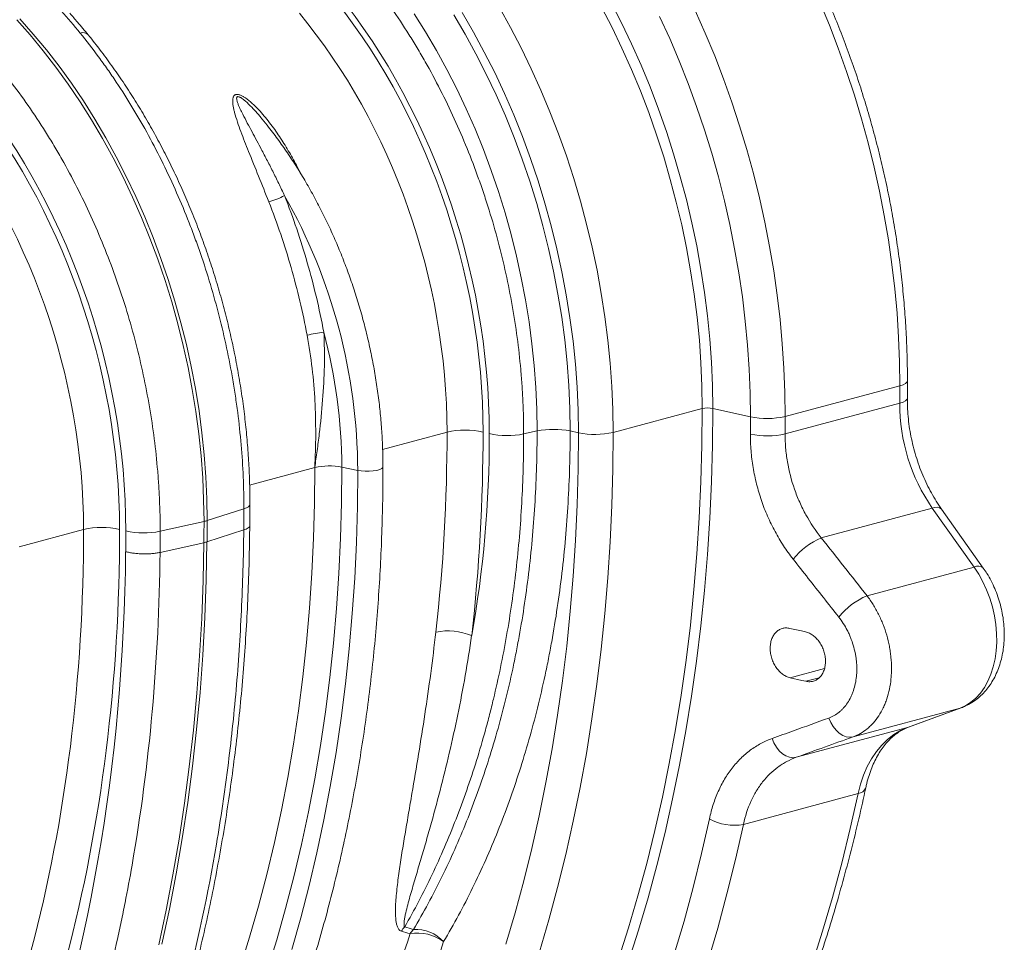
# Model space of a CAD drawing. Units: millimetres. Extents: x 0 to 8400, y 0 to 5940.
# Drawn here: x 3086 to 3470, y 1154 to 1513 of the extents above; entities that cross this region are included whole.
import ezdxf

# ---------------------------------------------------------------- set-up
doc = ezdxf.new("R2010")
doc.units = ezdxf.units.MM
doc.layers.add('ACO_DRAINAGE', color=7, linetype='Continuous')

# ---------------------------------------------------------------- blocks, each defined once
blk = doc.blocks.new('ACO-32824-ISO')
at = {"layer": 'ACO_DRAINAGE', "linetype": 'Continuous', "lineweight": 0}
for p, q in [((99.61, -34.267), (99.393, -33.877)), ((101.382, -33.871), (101.585, -34.267)), ((101.767, -34.178), (101.561, -33.778)), ((105.814, -34.22), (105.631, -33.778)), ((97.734, -34.003), (97.955, -34.354)), ((98.726, -34.396), (98.505, -34.02)), ((98.667, -33.975), (98.889, -34.356)), ((102.707, -34.479), (102.512, -34.051)), ((103.205, -33.94), (103.399, -34.376)), ((90.003, -34.116), (90.265, -34.411)), ((90.326, -34.395), (90.064, -34.099)), ((99.817, -34.665), (99.61, -34.267)), ((101.585, -34.267), (101.779, -34.671)), ((101.964, -34.587), (101.767, -34.178)), ((105.987, -34.669), (105.814, -34.22)), ((90.265, -34.411), (90.52, -34.719)), ((90.581, -34.703), (90.326, -34.395)), ((97.955, -34.354), (98.167, -34.714)), ((98.938, -34.782), (98.726, -34.396)), ((98.889, -34.356), (99.1, -34.747)), ((102.893, -34.915), (102.707, -34.479)), ((103.399, -34.376), (103.583, -34.818)), ((100.015, -35.072), (99.817, -34.665)), ((101.779, -34.671), (101.963, -35.082)), ((102.149, -35.003), (101.964, -34.587)), ((106.149, -35.123), (105.987, -34.669)), ((90.52, -34.719), (90.767, -35.039)), ((90.829, -35.023), (90.581, -34.703)), ((98.167, -34.714), (98.37, -35.084)), ((99.139, -35.176), (98.938, -34.782)), ((99.1, -34.747), (99.302, -35.146)), ((103.583, -34.818), (103.756, -35.267)), ((90.767, -35.039), (91.007, -35.371)), ((91.068, -35.354), (90.829, -35.023)), ((102.325, -35.425), (102.149, -35.003)), ((103.067, -35.356), (102.893, -34.915)), ((98.37, -35.084), (98.564, -35.462)), ((99.33, -35.579), (99.139, -35.176)), ((99.302, -35.146), (99.493, -35.553)), ((100.202, -35.486), (100.015, -35.072)), ((101.963, -35.082), (102.136, -35.5)), ((106.3, -35.582), (106.149, -35.123)), ((91.007, -35.371), (91.238, -35.713)), ((91.3, -35.697), (91.068, -35.354)), ((102.489, -35.854), (102.325, -35.425)), ((103.231, -35.804), (103.067, -35.356)), ((103.756, -35.267), (103.918, -35.721)), ((98.564, -35.462), (98.747, -35.848)), ((99.511, -35.989), (99.33, -35.579)), ((99.493, -35.553), (99.673, -35.968)), ((100.378, -35.907), (100.202, -35.486)), ((102.136, -35.5), (102.299, -35.924)), ((106.44, -36.045), (106.3, -35.582)), ((91.238, -35.713), (91.461, -36.066)), ((91.522, -36.05), (91.3, -35.697)), ((103.383, -36.256), (103.231, -35.804)), ((103.918, -35.721), (104.068, -36.18)), ((98.747, -35.848), (98.92, -36.242)), ((99.68, -36.406), (99.511, -35.989)), ((99.673, -35.968), (99.843, -36.39)), ((100.544, -36.334), (100.378, -35.907)), ((102.299, -35.924), (102.45, -36.353)), ((102.642, -36.288), (102.489, -35.854)), ((91.461, -36.066), (91.675, -36.429)), ((91.736, -36.413), (91.522, -36.05)), ((104.068, -36.18), (104.208, -36.643)), ((106.568, -36.512), (106.44, -36.045)), ((98.92, -36.242), (99.082, -36.641)), ((99.843, -36.39), (100.001, -36.817)), ((100.698, -36.767), (100.544, -36.334)), ((102.45, -36.353), (102.59, -36.787)), ((102.784, -36.727), (102.642, -36.288)), ((103.525, -36.713), (103.383, -36.256)), ((91.675, -36.429), (91.879, -36.801)), ((91.94, -36.785), (91.736, -36.413)), ((99.838, -36.829), (99.68, -36.406)), ((106.684, -36.982), (106.568, -36.512)), ((99.082, -36.641), (99.234, -37.047)), ((100.841, -37.205), (100.698, -36.767)), ((102.914, -37.17), (102.784, -36.727)), ((103.654, -37.173), (103.525, -36.713)), ((104.208, -36.643), (104.336, -37.11)), ((91.879, -36.801), (92.073, -37.182)), ((92.135, -37.165), (91.94, -36.785)), ((99.984, -37.258), (99.838, -36.829)), ((100.001, -36.817), (100.147, -37.25)), ((102.59, -36.787), (102.719, -37.225)), ((99.234, -37.047), (99.374, -37.458)), ((104.336, -37.11), (104.452, -37.58)), ((106.789, -37.454), (106.684, -36.982)), ((92.073, -37.182), (92.258, -37.57)), ((92.319, -37.554), (92.135, -37.165)), ((100.119, -37.691), (99.984, -37.258)), ((100.147, -37.25), (100.281, -37.688)), ((100.972, -37.646), (100.841, -37.205)), ((102.719, -37.225), (102.836, -37.666)), ((103.032, -37.617), (102.914, -37.17)), ((103.772, -37.637), (103.654, -37.173)), ((99.374, -37.458), (99.503, -37.873)), ((106.881, -37.928), (106.789, -37.454)), ((92.258, -37.57), (92.432, -37.966)), ((92.493, -37.949), (92.319, -37.554)), ((100.241, -38.128), (100.119, -37.691)), ((100.281, -37.688), (100.403, -38.129)), ((101.091, -38.092), (100.972, -37.646)), ((102.836, -37.666), (102.941, -38.11)), ((103.139, -38.066), (103.032, -37.617)), ((103.877, -38.103), (103.772, -37.637)), ((104.452, -37.58), (104.557, -38.052)), ((99.503, -37.873), (99.62, -38.292)), ((106.962, -38.402), (106.881, -37.928)), ((92.432, -37.966), (92.595, -38.368)), ((92.657, -38.352), (92.493, -37.949)), ((101.199, -38.54), (101.091, -38.092)), ((102.941, -38.11), (103.034, -38.557)), ((103.233, -38.518), (103.139, -38.066)), ((103.971, -38.571), (103.877, -38.103)), ((104.557, -38.052), (104.65, -38.526)), ((99.62, -38.292), (99.726, -38.715)), ((100.351, -38.568), (100.241, -38.128)), ((100.403, -38.129), (100.513, -38.573)), ((92.595, -38.368), (92.748, -38.776)), ((92.809, -38.76), (92.657, -38.352)), ((107.03, -38.878), (106.962, -38.402)), ((100.449, -39.011), (100.351, -38.568)), ((100.513, -38.573), (100.611, -39.02)), ((101.294, -38.991), (101.199, -38.54)), ((103.034, -38.557), (103.115, -39.004)), ((103.315, -38.971), (103.233, -38.518)), ((104.053, -39.04), (103.971, -38.571)), ((104.65, -38.526), (104.73, -39)), ((92.748, -38.776), (92.889, -39.19)), ((92.95, -39.173), (92.809, -38.76)), ((99.726, -38.715), (99.819, -39.139)), ((107.086, -39.353), (107.03, -38.878)), ((100.534, -39.456), (100.449, -39.011)), ((100.611, -39.02), (100.695, -39.469)), ((101.376, -39.443), (101.294, -38.991)), ((103.115, -39.004), (103.184, -39.453)), ((103.385, -39.424), (103.315, -38.971)), ((104.122, -39.51), (104.053, -39.04)), ((104.73, -39), (104.798, -39.476)), ((92.889, -39.19), (93.018, -39.608)), ((93.08, -39.591), (92.95, -39.173)), ((99.819, -39.139), (99.9, -39.566)), ((100.606, -39.901), (100.534, -39.456)), ((101.446, -39.895), (101.376, -39.443)), ((103.184, -39.453), (103.241, -39.901)), ((103.442, -39.878), (103.385, -39.424)), ((107.13, -39.827), (107.086, -39.353)), ((93.018, -39.608), (93.136, -40.03)), ((93.198, -40.013), (93.08, -39.591)), ((99.9, -39.566), (99.97, -39.993)), ((100.695, -39.469), (100.767, -39.918)), ((104.178, -39.98), (104.122, -39.51)), ((104.798, -39.476), (104.854, -39.951)), ((107.161, -40.3), (107.13, -39.827)), ((93.136, -40.03), (93.243, -40.455)), ((93.304, -40.438), (93.198, -40.013)), ((99.97, -39.993), (100.026, -40.42)), ((100.665, -40.347), (100.606, -39.901)), ((100.767, -39.918), (100.826, -40.368)), ((101.504, -40.348), (101.446, -39.895)), ((103.241, -39.901), (103.285, -40.349)), ((103.486, -40.331), (103.442, -39.878)), ((104.222, -40.449), (104.178, -39.98)), ((104.854, -39.951), (104.898, -40.425)), ((100.026, -40.42), (100.07, -40.847)), ((100.711, -40.792), (100.665, -40.347)), ((100.826, -40.368), (100.872, -40.817)), ((101.549, -40.8), (101.504, -40.348)), ((103.285, -40.349), (103.316, -40.795)), ((103.518, -40.782), (103.486, -40.331)), ((107.18, -40.77), (107.161, -40.3)), ((93.243, -40.455), (93.337, -40.882)), ((93.398, -40.865), (93.304, -40.438)), ((104.254, -40.916), (104.222, -40.449)), ((104.898, -40.425), (104.929, -40.898)), ((100.744, -41.236), (100.711, -40.792)), ((101.581, -41.251), (101.549, -40.8)), ((103.316, -40.795), (103.335, -41.239)), ((103.537, -41.232), (103.518, -40.782)), ((107.186, -41.238), (107.18, -40.77)), ((93.337, -40.882), (93.419, -41.311)), ((93.48, -41.294), (93.398, -40.865)), ((100.07, -40.847), (100.102, -41.273)), ((100.872, -40.817), (100.905, -41.265)), ((104.273, -41.381), (104.254, -40.916)), ((104.929, -40.898), (104.948, -41.368)), ((107.294, -41.195), (107.323, -41.17)), ((107.323, -41.17), (107.333, -41.143)), ((107.331, -41.482), (107.333, -41.143)), ((93.419, -41.311), (93.488, -41.741)), ((93.55, -41.724), (93.48, -41.294)), ((100.102, -41.273), (100.121, -41.696)), ((100.764, -41.678), (100.744, -41.236)), ((100.905, -41.265), (100.925, -41.711)), ((101.6, -41.7), (101.581, -41.251)), ((103.335, -41.239), (103.341, -41.681)), ((103.544, -41.679), (103.537, -41.232)), ((104.948, -41.368), (104.954, -41.836)), ((104.954, -41.836), (107.186, -41.238)), ((107.186, -41.238), (107.248, -41.218)), ((107.248, -41.218), (107.294, -41.195)), ((104.279, -41.844), (104.273, -41.381)), ((107.185, -41.578), (107.247, -41.557)), ((107.247, -41.557), (107.293, -41.534)), ((107.293, -41.534), (107.322, -41.508)), ((107.322, -41.508), (107.331, -41.482)), ((93.488, -41.741), (93.545, -42.171)), ((93.607, -42.154), (93.55, -41.724)), ((100.121, -41.696), (100.127, -42.117)), ((100.77, -42.117), (100.764, -41.678)), ((100.925, -41.711), (100.932, -42.154)), ((101.607, -42.146), (101.6, -41.7)), ((101.607, -42.146), (103.341, -41.681)), ((103.341, -41.681), (103.335, -42.394)), ((103.537, -42.395), (103.544, -41.679)), ((103.544, -41.679), (104.279, -41.844)), ((107.185, -41.578), (104.953, -42.175)), ((97.121, -42.476), (98.375, -42.14)), ((99.866, -42.176), (100.127, -42.117)), ((100.77, -42.117), (100.932, -42.154)), ((93.545, -42.171), (93.59, -42.601)), ((93.651, -42.584), (93.607, -42.154)), ((100.932, -42.154), (100.925, -42.856)), ((101.6, -42.859), (101.607, -42.146)), ((103.335, -42.394), (103.315, -43.104)), ((103.518, -43.108), (103.537, -42.395)), ((93.59, -42.601), (93.621, -43.029)), ((93.683, -43.012), (93.651, -42.584)), ((94.534, -43.169), (95.801, -42.829)), ((95.795, -43.519), (95.801, -42.829)), ((96.321, -43.514), (96.327, -42.82)), ((96.327, -42.82), (96.638, -42.884)), ((96.631, -43.587), (96.638, -42.884)), ((96.638, -42.884), (96.707, -42.895)), ((96.707, -42.895), (96.784, -42.9)), ((96.784, -42.9), (96.863, -42.9)), ((96.863, -42.9), (96.94, -42.894)), ((96.94, -42.894), (97.009, -42.884)), ((97.009, -42.884), (97.065, -42.869)), ((97.065, -42.869), (97.105, -42.85)), ((97.105, -42.85), (97.126, -42.83)), ((97.126, -42.83), (97.128, -42.819)), ((100.925, -42.856), (100.906, -43.555)), ((101.581, -43.569), (101.6, -42.859)), ((93.621, -43.029), (93.64, -43.455)), ((93.702, -43.439), (93.683, -43.012)), ((103.315, -43.104), (103.283, -43.809)), ((103.485, -43.817), (103.518, -43.108)), ((93.64, -43.455), (93.647, -43.879)), ((93.708, -43.862), (93.702, -43.439)), ((94.423, -43.634), (93.708, -43.862)), ((94.476, -43.614), (94.423, -43.634)), ((94.513, -43.592), (94.476, -43.614)), ((94.535, -43.568), (94.513, -43.592)), ((94.54, -43.548), (94.535, -43.568)), ((95.775, -44.205), (95.795, -43.519)), ((96.301, -44.204), (96.321, -43.514)), ((96.612, -44.287), (96.631, -43.587)), ((100.906, -43.555), (100.874, -44.25)), ((101.549, -44.274), (101.581, -43.569)), ((105.657, -44.197), (107.816, -43.619)), ((107.816, -43.619), (108.628, -44.765)), ((108.809, -44.784), (107.997, -43.638)), ((103.283, -43.809), (103.238, -44.51)), ((103.44, -44.52), (103.485, -43.817)), ((90.05, -44.37), (91.304, -44.034)), ((92.795, -44.07), (93.647, -43.879)), ((93.705, -44.274), (94.42, -44.044)), ((95.743, -44.887), (95.775, -44.205)), ((96.269, -44.89), (96.301, -44.204)), ((100.874, -44.25), (100.83, -44.94)), ((92.791, -44.481), (93.643, -44.291)), ((93.629, -45.03), (93.643, -44.291)), ((93.691, -45.013), (93.705, -44.274)), ((96.579, -44.982), (96.612, -44.287)), ((101.503, -44.974), (101.549, -44.274)), ((103.238, -44.51), (103.18, -45.205)), ((103.382, -45.219), (103.44, -44.52)), ((106.546, -45.323), (108.628, -44.765)), ((108.628, -44.765), (108.719, -44.904)), ((93.664, -45.748), (93.691, -45.013)), ((95.697, -45.564), (95.743, -44.887)), ((96.223, -45.57), (96.269, -44.89)), ((96.532, -45.672), (96.579, -44.982)), ((100.83, -44.94), (100.773, -45.624)), ((101.445, -45.67), (101.503, -44.974)), ((108.719, -44.904), (108.801, -45.053)), ((93.602, -45.765), (93.629, -45.03)), ((103.18, -45.205), (103.109, -45.895)), ((108.801, -45.053), (108.874, -45.21)), ((103.311, -45.912), (103.382, -45.219)), ((108.874, -45.21), (108.935, -45.373)), ((108.935, -45.373), (108.986, -45.541)), ((95.638, -46.235), (95.697, -45.564)), ((96.164, -46.246), (96.223, -45.57)), ((108.986, -45.541), (109.025, -45.712)), ((93.562, -46.495), (93.602, -45.765)), ((93.623, -46.478), (93.664, -45.748)), ((96.473, -46.357), (96.532, -45.672)), ((100.773, -45.624), (100.703, -46.304)), ((101.375, -46.36), (101.445, -45.67)), ((109.025, -45.712), (109.052, -45.884)), ((103.109, -45.895), (103.026, -46.579)), ((103.227, -46.598), (103.311, -45.912)), ((105.272, -46.009), (105.042, -45.958)), ((109.052, -45.884), (109.067, -46.056)), ((105.35, -46.027), (105.272, -46.009)), ((109.067, -46.056), (109.07, -46.226)), ((95.567, -46.901), (95.638, -46.235)), ((96.093, -46.916), (96.164, -46.246)), ((96.4, -47.036), (96.473, -46.357)), ((100.703, -46.304), (100.621, -46.977)), ((109.07, -46.226), (109.06, -46.392)), ((93.508, -47.22), (93.562, -46.495)), ((93.57, -47.203), (93.623, -46.478)), ((101.291, -47.043), (101.375, -46.36)), ((109.06, -46.392), (109.037, -46.552)), ((103.026, -46.579), (102.93, -47.256)), ((103.13, -47.279), (103.227, -46.598)), ((105.051, -46.919), (105.718, -46.74)), ((109.003, -46.706), (108.957, -46.85)), ((109.037, -46.552), (109.003, -46.706)), ((95.482, -47.56), (95.567, -46.901)), ((96.008, -47.579), (96.093, -46.916)), ((105.051, -46.919), (105.28, -46.97)), ((105.358, -46.988), (105.615, -46.919)), ((108.957, -46.85), (108.899, -46.985)), ((96.315, -47.708), (96.4, -47.036)), ((100.621, -46.977), (100.526, -47.644)), ((101.195, -47.721), (101.291, -47.043)), ((105.28, -46.97), (105.358, -46.988)), ((108.831, -47.108), (108.752, -47.218)), ((108.899, -46.985), (108.831, -47.108)), ((93.441, -47.939), (93.508, -47.22)), ((93.503, -47.923), (93.57, -47.203)), ((102.93, -47.256), (102.821, -47.926)), ((103.021, -47.952), (103.13, -47.279)), ((108.665, -47.314), (108.569, -47.396)), ((108.752, -47.218), (108.665, -47.314)), ((107.354, -47.881), (108.379, -47.504)), ((108.466, -47.462), (108.356, -47.511)), ((108.356, -47.511), (108.379, -47.504)), ((108.569, -47.396), (108.466, -47.462)), ((95.385, -48.213), (95.482, -47.56)), ((95.911, -48.236), (96.008, -47.579)), ((100.526, -47.644), (100.419, -48.305)), ((106.275, -48.069), (108.356, -47.511)), ((108.356, -47.511), (107.331, -47.888)), ((96.216, -48.374), (96.315, -47.708)), ((101.086, -48.391), (101.195, -47.721)), ((107.331, -47.888), (105.169, -48.467)), ((105.803, -47.702), (105.841, -47.789)), ((105.841, -47.789), (105.888, -47.869)), ((105.888, -47.869), (105.944, -47.939)), ((107.331, -47.888), (107.195, -47.948)), ((107.331, -47.888), (107.354, -47.881)), ((93.361, -48.653), (93.441, -47.939)), ((93.423, -48.636), (93.503, -47.923)), ((102.821, -47.926), (102.699, -48.59)), ((102.899, -48.619), (103.021, -47.952)), ((105.944, -47.939), (106.006, -47.997)), ((106.006, -47.997), (106.073, -48.04)), ((106.073, -48.04), (106.142, -48.067)), ((106.142, -48.067), (106.21, -48.077)), ((106.21, -48.077), (106.275, -48.069)), ((107.066, -48.025), (106.945, -48.119)), ((107.195, -47.948), (107.066, -48.025)), ((95.275, -48.859), (95.385, -48.213)), ((95.801, -48.886), (95.911, -48.236)), ((104.698, -48.101), (104.735, -48.188)), ((104.735, -48.188), (104.782, -48.268)), ((104.782, -48.268), (104.838, -48.338)), ((106.832, -48.229), (106.728, -48.354)), ((106.945, -48.119), (106.832, -48.229)), ((96.104, -49.033), (96.216, -48.374)), ((100.419, -48.305), (100.299, -48.958)), ((100.965, -49.055), (101.086, -48.391)), ((104.838, -48.338), (104.901, -48.396)), ((104.901, -48.396), (104.968, -48.438)), ((104.968, -48.438), (105.036, -48.465)), ((105.036, -48.465), (105.104, -48.475)), ((106.728, -48.354), (106.635, -48.494)), ((93.268, -49.36), (93.361, -48.653)), ((93.33, -49.344), (93.423, -48.636)), ((102.699, -48.59), (102.565, -49.245)), ((102.764, -49.277), (102.899, -48.619)), ((105.104, -48.475), (105.169, -48.467)), ((106.552, -48.646), (106.481, -48.811)), ((106.635, -48.494), (106.552, -48.646)), ((106.481, -48.811), (106.421, -48.987)), ((95.152, -49.497), (95.275, -48.859)), ((95.678, -49.529), (95.801, -48.886)), ((95.98, -49.684), (96.104, -49.033)), ((100.299, -48.958), (100.167, -49.604)), ((106.421, -48.987), (106.374, -49.173)), ((100.831, -49.71), (100.965, -49.055)), ((104.142, -49.771), (106.374, -49.173)), ((106.374, -49.173), (106.22, -49.855)), ((93.162, -50.061), (93.268, -49.36)), ((93.224, -50.044), (93.33, -49.344)), ((102.565, -49.245), (102.419, -49.893)), ((102.617, -49.928), (102.764, -49.277)), ((95.016, -50.127), (95.152, -49.497)), ((95.543, -50.163), (95.678, -49.529)), ((100.167, -49.604), (100.023, -50.242)), ((95.843, -50.328), (95.98, -49.684)), ((100.684, -50.358), (100.831, -49.71)), ((103.479, -49.664), (103.327, -50.337)), ((103.989, -50.453), (104.142, -49.771)), ((102.419, -49.893), (102.26, -50.532)), ((102.458, -50.57), (102.617, -49.928)), ((106.22, -49.855), (106.053, -50.528)), ((93.043, -50.754), (93.162, -50.061)), ((93.105, -50.737), (93.224, -50.044)), ((94.868, -50.749), (95.016, -50.127)), ((95.395, -50.789), (95.543, -50.163)), ((95.693, -50.962), (95.843, -50.328)), ((100.023, -50.242), (99.867, -50.871)), ((100.525, -50.997), (100.684, -50.358)), ((103.327, -50.337), (103.163, -51.001)), ((102.26, -50.532), (102.089, -51.163)), ((102.286, -51.203), (102.458, -50.57)), ((103.822, -51.126), (103.989, -50.453)), ((106.053, -50.528), (105.874, -51.193)), ((92.911, -51.44), (93.043, -50.754)), ((92.973, -51.423), (93.105, -50.737)), ((94.708, -51.362), (94.868, -50.749)), ((95.234, -51.407), (95.395, -50.789)), ((99.867, -50.871), (99.698, -51.492)), ((95.53, -51.588), (95.693, -50.962)), ((100.354, -51.627), (100.525, -50.997)), ((103.163, -51.001), (102.986, -51.655)), ((103.642, -51.79), (103.822, -51.126)), ((102.089, -51.163), (101.906, -51.784)), ((102.102, -51.827), (102.286, -51.203)), ((105.874, -51.193), (105.681, -51.847)), ((92.766, -52.117), (92.911, -51.44)), ((92.828, -52.101), (92.973, -51.423)), ((94.535, -51.967), (94.708, -51.362)), ((95.062, -52.015), (95.234, -51.407)), ((99.698, -51.492), (99.518, -52.104)), ((95.355, -52.205), (95.53, -51.588)), ((100.171, -52.249), (100.354, -51.627)), ((102.986, -51.655), (102.796, -52.3)), ((101.906, -51.784), (101.711, -52.396)), ((101.906, -52.442), (102.102, -51.827)), ((103.449, -52.445), (103.642, -51.79)), ((105.681, -51.847), (105.476, -52.491)), ((94.35, -52.561), (94.535, -51.967)), ((94.877, -52.614), (95.062, -52.015))]:
    blk.add_line(p, q, dxfattribs=at)
for centre, radius, start, end in [((91.285, -34.524), 0.157, 46.5992, 108.5744), ((94.565, -36.322), 1.379, 284.332, 298.0591), ((85.731, -42.928), 10.907, 0.2295, 29.605), ((96.451, -43.57), 3.409, 97.9989, 103.5366), ((86.096, -42.851), 10.231, 0.17, 15.0498), ((65.644, -41.238), 41.542, 359.5321, 0.0003), ((103.448, -42.148), 0.479, 78.4608, 102.8795), ((110.729, -41.599), 3.545, 179.6495, 214.7281), ((63.334, -41.844), 40.945, 359.5321, 0.0003), ((104.599, -40.28), 1.596, 258.4608, 282.8795), ((63.412, -41.836), 41.542, 359.5321, 0.0003), ((98.729, -43.676), 1.576, 77.2849, 102.9834), ((100.449, -43.715), 1.629, 78.6247, 101.3753), ((99.546, -40.605), 1.603, 257.4275, 281.5008), ((101.251, -40.59), 1.596, 258.4608, 282.8795), ((104.609, -40.661), 1.553, 257.7043, 282.8077), ((96.087, -44.082), 1.284, 79.1953, 102.8346), ((107.892, -43.77), 0.169, 51.4112, 116.5532), ((93.489, -43.166), 0.73, 282.4935, 287.5024), ((68.789, -43.863), 24.92, 359.0542, 0.0011), ((91.658, -45.57), 1.576, 77.2844, 102.9835), ((68.727, -43.879), 24.92, 359.0542, 0.0011), ((92.475, -42.499), 1.603, 257.4271, 281.5009), ((106.208, -45.497), 1.412, 112.9499, 141.1394), ((108.704, -44.916), 0.169, 51.4195, 116.5514), ((107.1, -46.625), 1.415, 113.0391, 141.1828), ((98.397, -47.18), 1.173, 67.0601, 101.7853), ((106.355, -48.995), 0.179, 276.1408, 339.3069), ((103.956, -48.809), 0.98, 240.8554, 280.9572), ((76.123, -44.819), 22.668, 327.7572, 341.8058), ((97.948, -52.148), 0.55, 136.2098, 147.1179), ((98.117, -52.195), 0.548, 135.9951, 147.0272), ((97.803, -52.726), 0.841, 53.1643, 99.9577), ((97.769, -52.54), 0.726, 42.1181, 93.6092), ((76.348, -44.825), 23.118, 327.7815, 341.7814)]:
    blk.add_arc(centre, radius, start, end, dxfattribs=at)
for centre, major_axis, ratio, start_param, end_param in [((91.977, -40.302), (-2.684, 9.67), 0.693139, 4.331457, 5.302449), ((91.953, -40.296), (-2.648, 9.539), 0.693139, 4.331458, 5.288989), ((91.606, -40.392), (-2.519, 9.056), 0.693769, 4.331108, 5.28864), ((84.906, -42.196), (-2.684, 9.67), 0.69312, 4.331467, 5.302269), ((84.882, -42.19), (-2.648, 9.54), 0.69312, 4.331468, 5.28881), ((84.535, -42.286), (-2.519, 9.056), 0.693749, 4.331119, 5.288461), ((78.295, -36.948), (-7.468, 26.884), 0.693351, 4.183971, 4.33134), ((78.642, -36.852), (-7.597, 27.367), 0.693139, 4.184089, 4.331458), ((85.896, -38.729), (-4.945, 17.815), 0.693139, 4.103932, 4.331457), ((71.224, -38.843), (-7.467, 26.884), 0.693332, 3.692217, 4.331351), ((71.572, -38.746), (-7.597, 27.367), 0.69312, 3.692334, 4.331468), ((78.825, -40.623), (-4.945, 17.815), 0.69312, 4.308874, 4.331467), ((69.756, -38.277), (-8.316, 29.959), 0.69312, 3.904156, 4.318033)]:
    blk.add_ellipse(centre, major_axis=major_axis, ratio=ratio, start_param=start_param, end_param=end_param, dxfattribs=at)
for points, knots in [([(107.333, -41.143), (107.332, -41.065), (107.331, -40.839), (107.321, -40.464), (107.298, -40.017), (107.264, -39.568), (107.218, -39.119), (107.162, -38.669), (107.094, -38.219), (107.015, -37.77), (106.925, -37.322), (106.825, -36.876), (106.713, -36.431), (106.591, -35.99), (106.459, -35.552), (106.317, -35.117), (106.164, -34.687), (106.001, -34.262), (105.829, -33.842), (105.647, -33.427), (105.456, -33.019), (105.256, -32.618), (105.046, -32.224), (104.829, -31.837), (104.602, -31.459), (104.368, -31.089), (104.126, -30.729), (103.876, -30.378), (103.618, -30.037), (103.354, -29.706), (103.083, -29.386), (102.806, -29.076), (102.522, -28.779), (102.233, -28.493), (101.938, -28.22), (101.638, -27.959), (101.333, -27.711), (101.024, -27.476), (100.711, -27.255), (100.394, -27.048), (100.074, -26.855), (99.752, -26.676), (99.426, -26.511), (99.099, -26.362), (98.77, -26.228), (98.44, -26.108), (98.109, -26.004), (97.778, -25.916), (97.447, -25.842), (97.117, -25.785), (96.787, -25.743), (96.459, -25.717), (96.133, -25.708), (95.905, -25.708), (95.785, -25.716), (95.774, -25.717)], [0, 0, 0, 0, 0.0102785, 0.0296824, 0.0490846, 0.0684849, 0.0878835, 0.1072806, 0.1266764, 0.1460711, 0.165465, 0.1848583, 0.2042515, 0.2236446, 0.2430381, 0.2624321, 0.2818269, 0.3012228, 0.3206202, 0.3400191, 0.35942, 0.3788231, 0.3982285, 0.4176364, 0.4370469, 0.4564603, 0.4758763, 0.4952952, 0.5147166, 0.5341406, 0.5535666, 0.5729944, 0.5924234, 0.6118528, 0.6312814, 0.6507083, 0.6701322, 0.6895514, 0.7089643, 0.7283689, 0.7477632, 0.7671447, 0.786511, 0.8058595, 0.8251877, 0.844493, 0.8637729, 0.8830254, 0.9022487, 0.9214416, 0.9406035, 0.9597345, 0.9788354, 0.9979081, 1, 1, 1, 1]), ([(99.866, -42.176), (99.866, -41.969), (99.861, -41.761), (99.847, -41.448), (99.841, -41.344), (99.827, -41.134), (99.819, -41.029), (99.772, -40.506), (99.716, -40.09), (99.57, -39.26), (99.479, -38.847), (99.316, -38.23), (99.257, -38.025), (99.177, -37.769), (99.161, -37.718), (99.128, -37.616), (99.112, -37.565), (99.061, -37.413), (99.026, -37.313), (98.848, -36.813), (98.689, -36.423), (98.343, -35.663), (98.154, -35.293), (97.899, -34.843), (97.847, -34.753), (97.741, -34.576), (97.688, -34.488), (97.524, -34.227), (97.411, -34.057), (97.066, -33.56), (96.823, -33.244), (96.568, -32.945)], [0, 0, 0, 0, 0.0625, 0.0625, 0.09375, 0.09375, 0.125, 0.125, 0.25, 0.25, 0.375, 0.375, 0.4375, 0.4375, 0.453125, 0.453125, 0.46875, 0.46875, 0.5, 0.5, 0.625, 0.625, 0.75, 0.75, 0.78125, 0.78125, 0.8125, 0.8125, 0.875, 0.875, 1, 1, 1, 1]), ([(91.392, -34.41), (91.324, -34.327), (91.206, -34.184), (91.086, -34.048), (91.036, -33.99)], [0, 0, 0, 0, 0.578237, 1, 1, 1, 1]), ([(91.235, -34.375), (91.358, -34.526), (91.478, -34.681), (91.655, -34.92), (91.713, -35.001), (91.828, -35.165), (91.885, -35.247), (92.163, -35.665), (92.373, -36.011), (92.764, -36.729), (92.946, -37.1), (93.199, -37.675), (93.28, -37.869), (93.377, -38.117), (93.396, -38.166), (93.434, -38.266), (93.452, -38.316), (93.507, -38.465), (93.543, -38.565), (93.716, -39.067), (93.837, -39.473), (94.047, -40.293), (94.135, -40.707), (94.225, -41.23), (94.242, -41.335), (94.273, -41.546), (94.288, -41.651), (94.329, -41.967), (94.351, -42.177), (94.405, -42.804), (94.423, -43.221), (94.423, -43.634)], [0, 0, 0, 0, 0.0625, 0.0625, 0.09375, 0.09375, 0.125, 0.125, 0.25, 0.25, 0.375, 0.375, 0.4375, 0.4375, 0.453125, 0.453125, 0.46875, 0.46875, 0.5, 0.5, 0.625, 0.625, 0.75, 0.75, 0.78125, 0.78125, 0.8125, 0.8125, 0.875, 0.875, 1, 1, 1, 1]), ([(94.54, -43.548), (94.54, -43.478), (94.539, -43.277), (94.529, -42.941), (94.506, -42.542), (94.473, -42.141), (94.428, -41.74), (94.372, -41.338), (94.305, -40.937), (94.228, -40.537), (94.139, -40.139), (94.041, -39.742), (93.931, -39.349), (93.812, -38.959), (93.682, -38.573), (93.543, -38.191), (93.394, -37.814), (93.236, -37.443), (93.068, -37.078), (92.891, -36.72), (92.706, -36.37), (92.512, -36.027), (92.309, -35.692), (92.099, -35.366), (91.881, -35.049), (91.66, -34.748), (91.495, -34.537), (91.407, -34.427), (91.392, -34.41)], [0, 0, 0, 0, 0.021508, 0.06206, 0.102606, 0.143146, 0.183681, 0.224212, 0.264739, 0.305264, 0.345787, 0.38631, 0.426833, 0.467358, 0.507885, 0.548416, 0.588952, 0.629493, 0.67004, 0.710596, 0.751159, 0.791731, 0.832313, 0.872905, 0.913506, 0.954117, 0.992588, 1, 1, 1, 1]), ([(92.795, -44.07), (92.795, -43.864), (92.79, -43.656), (92.776, -43.343), (92.77, -43.238), (92.756, -43.029), (92.748, -42.924), (92.701, -42.401), (92.645, -41.984), (92.499, -41.155), (92.408, -40.742), (92.245, -40.125), (92.186, -39.92), (92.107, -39.664), (92.091, -39.613), (92.058, -39.511), (92.041, -39.461), (91.99, -39.309), (91.956, -39.208), (91.777, -38.708), (91.619, -38.318), (91.272, -37.558), (91.084, -37.188), (90.829, -36.738), (90.777, -36.649), (90.671, -36.472), (90.617, -36.384), (90.454, -36.123), (90.341, -35.953), (89.996, -35.455), (89.753, -35.14), (89.498, -34.84)], [0, 0, 0, 0, 0.0625, 0.0625, 0.09375, 0.09375, 0.125, 0.125, 0.25, 0.25, 0.375, 0.375, 0.4375, 0.4375, 0.453125, 0.453125, 0.46875, 0.46875, 0.5, 0.5, 0.625, 0.625, 0.75, 0.75, 0.78125, 0.78125, 0.8125, 0.8125, 0.875, 0.875, 1, 1, 1, 1]), ([(95.516, -37.091), (95.493, -37.043), (95.421, -36.898), (95.289, -36.663), (95.117, -36.386), (94.927, -36.117), (94.748, -35.903), (94.588, -35.743), (94.485, -35.658), (94.406, -35.608), (94.366, -35.588), (94.332, -35.576), (94.308, -35.571), (94.288, -35.569), (94.271, -35.571), (94.256, -35.576), (94.241, -35.585), (94.228, -35.598), (94.218, -35.616), (94.211, -35.636), (94.205, -35.67), (94.204, -35.722), (94.212, -35.789), (94.226, -35.857), (94.251, -35.961), (94.296, -36.107), (94.386, -36.357), (94.523, -36.707), (94.709, -37.161), (94.841, -37.492), (94.907, -37.658)], [0, 0, 0, 0, 0.0357786, 0.1087156, 0.1816435, 0.2557649, 0.3297954, 0.3678424, 0.4065091, 0.4186026, 0.4309112, 0.4376215, 0.4444832, 0.4492778, 0.4541896, 0.4589796, 0.4639038, 0.4706356, 0.4775889, 0.484274, 0.4910357, 0.5098674, 0.5291048, 0.54688, 0.5647211, 0.612825, 0.6609675, 0.7587322, 0.8789995, 1, 1, 1, 1]), ([(95.214, -37.539), (95.176, -37.459), (95.101, -37.3), (94.984, -37.065), (94.865, -36.832), (94.753, -36.62), (94.651, -36.428), (94.558, -36.255), (94.466, -36.083), (94.398, -35.951), (94.352, -35.856), (94.326, -35.797), (94.302, -35.739), (94.286, -35.689), (94.281, -35.655), (94.282, -35.637), (94.284, -35.628), (94.288, -35.621), (94.293, -35.616), (94.303, -35.613), (94.313, -35.613), (94.326, -35.617), (94.342, -35.623), (94.367, -35.636), (94.397, -35.657), (94.442, -35.692), (94.492, -35.736), (94.567, -35.809), (94.656, -35.904), (94.732, -35.991), (94.771, -36.04), (94.778, -36.049)], [0, 0, 0, 0, 0.089852, 0.179802, 0.270062, 0.360432, 0.430596, 0.500828, 0.571335, 0.641995, 0.666647, 0.691329, 0.716005, 0.740861, 0.756355, 0.761665, 0.767078, 0.769855, 0.774949, 0.777993, 0.783393, 0.786347, 0.793157, 0.800235, 0.814931, 0.829875, 0.856011, 0.882282, 0.935252, 0.988734, 1, 1, 1, 1]), ([(97.128, -42.819), (97.128, -42.759), (97.127, -42.585), (97.117, -42.295), (97.094, -41.95), (97.06, -41.604), (97.014, -41.257), (96.958, -40.911), (96.89, -40.565), (96.812, -40.222), (96.723, -39.88), (96.624, -39.542), (96.514, -39.207), (96.394, -38.877), (96.264, -38.551), (96.125, -38.232), (95.976, -37.918), (95.818, -37.612), (95.652, -37.313), (95.477, -37.022), (95.294, -36.74), (95.103, -36.467), (94.931, -36.236), (94.82, -36.101), (94.777, -36.05)], [0, 0, 0, 0, 0.025052, 0.072341, 0.119625, 0.166904, 0.214177, 0.261447, 0.308714, 0.35598, 0.403245, 0.45051, 0.497778, 0.545048, 0.592322, 0.639602, 0.686887, 0.734181, 0.781482, 0.828792, 0.876111, 0.92344, 0.970778, 1, 1, 1, 1]), ([(95.977, -40.194), (95.891, -39.737), (95.784, -39.288), (95.53, -38.403), (95.383, -37.967), (95.214, -37.539)], [0, 0, 0, 0, 0.5, 0.5, 1, 1, 1, 1]), ([(94.907, -37.658), (95.072, -38.077), (95.216, -38.503), (95.465, -39.369), (95.569, -39.809), (95.653, -40.255)], [0, 0, 0, 0, 0.5, 0.5, 1, 1, 1, 1]), ([(95.977, -40.194), (95.99, -40.413), (95.993, -40.634), (95.984, -41.074), (95.972, -41.294), (95.938, -41.734), (95.915, -41.954), (95.876, -42.283), (95.862, -42.392), (95.833, -42.611), (95.817, -42.72), (95.801, -42.829)], [0, 0, 0, 0, 0.25, 0.25, 0.5, 0.5, 0.75, 0.75, 0.875, 0.875, 1, 1, 1, 1]), ([(95.653, -40.255), (95.693, -40.469), (95.725, -40.684), (95.775, -41.114), (95.793, -41.329), (95.81, -41.652), (95.814, -41.76), (95.819, -41.975), (95.82, -42.083), (95.82, -42.404), (95.813, -42.617), (95.801, -42.829)], [0, 0, 0, 0, 0.25, 0.25, 0.5, 0.5, 0.625, 0.625, 0.75, 0.75, 1, 1, 1, 1]), ([(107.997, -43.638), (107.979, -43.612), (107.927, -43.537), (107.845, -43.405), (107.753, -43.239), (107.669, -43.066), (107.593, -42.886), (107.526, -42.701), (107.469, -42.511), (107.421, -42.319), (107.382, -42.125), (107.354, -41.931), (107.337, -41.738), (107.331, -41.588), (107.331, -41.504), (107.331, -41.482)], [0, 0, 0, 0, 0.042981, 0.126986, 0.211121, 0.295363, 0.379697, 0.464102, 0.548551, 0.633013, 0.717455, 0.801837, 0.88613, 0.970306, 1, 1, 1, 1]), ([(100.127, -42.117), (100.127, -42.577), (100.114, -43.032), (100.062, -43.931), (100.023, -44.375), (99.92, -45.253), (99.856, -45.687), (99.758, -46.222), (99.738, -46.329), (99.696, -46.541), (99.675, -46.646), (99.607, -46.961), (99.559, -47.168), (99.406, -47.782), (99.292, -48.182), (99.042, -48.961), (98.905, -49.341), (98.608, -50.082), (98.447, -50.442), (98.103, -51.143), (97.919, -51.484), (97.723, -51.815)], [0, 0, 0, 0, 0.125, 0.125, 0.25, 0.25, 0.375, 0.375, 0.40625, 0.40625, 0.4375, 0.4375, 0.5, 0.5, 0.625, 0.625, 0.75, 0.75, 0.875, 0.875, 1, 1, 1, 1]), ([(98.308, -52.053), (98.508, -51.715), (98.696, -51.367), (99.048, -50.65), (99.212, -50.281), (99.516, -49.523), (99.656, -49.134), (99.913, -48.336), (100.03, -47.927), (100.187, -47.298), (100.236, -47.085), (100.305, -46.763), (100.328, -46.655), (100.371, -46.437), (100.391, -46.328), (100.491, -45.778), (100.557, -45.334), (100.663, -44.433), (100.703, -43.978), (100.757, -43.056), (100.77, -42.589), (100.77, -42.117)], [0, 0, 0, 0, 0.125, 0.125, 0.25, 0.25, 0.375, 0.375, 0.5, 0.5, 0.5625, 0.5625, 0.59375, 0.59375, 0.625, 0.625, 0.75, 0.75, 0.875, 0.875, 1, 1, 1, 1]), ([(97.551, -51.767), (97.645, -51.603), (97.737, -51.436), (97.915, -51.097), (98.001, -50.924), (98.251, -50.399), (98.406, -50.039), (98.695, -49.299), (98.827, -48.919), (99.01, -48.335), (99.067, -48.137), (99.15, -47.837), (99.177, -47.737), (99.229, -47.535), (99.254, -47.434), (99.376, -46.926), (99.461, -46.514), (99.608, -45.678), (99.669, -45.254), (99.767, -44.395), (99.804, -43.959), (99.853, -43.076), (99.866, -42.629), (99.866, -42.176)], [0, 0, 0, 0, 0.0625, 0.0625, 0.125, 0.125, 0.25, 0.25, 0.375, 0.375, 0.4375, 0.4375, 0.46875, 0.46875, 0.5, 0.5, 0.625, 0.625, 0.75, 0.75, 0.875, 0.875, 1, 1, 1, 1]), ([(104.278, -42.178), (104.277, -42.286), (104.281, -42.394), (104.294, -42.556), (104.3, -42.61), (104.313, -42.719), (104.321, -42.774), (104.348, -42.937), (104.371, -43.045), (104.425, -43.258), (104.456, -43.363), (104.509, -43.52), (104.528, -43.571), (104.568, -43.675), (104.59, -43.726), (104.656, -43.879), (104.704, -43.977), (104.808, -44.169), (104.863, -44.261), (104.98, -44.441), (105.043, -44.527), (105.109, -44.611)], [0, 0, 0, 0, 0.125, 0.125, 0.1875, 0.1875, 0.25, 0.25, 0.375, 0.375, 0.5, 0.5, 0.5625, 0.5625, 0.625, 0.625, 0.75, 0.75, 0.875, 0.875, 1, 1, 1, 1]), ([(105.657, -44.197), (105.546, -44.058), (105.446, -43.91), (105.315, -43.671), (105.274, -43.589), (105.218, -43.463), (105.2, -43.42), (105.166, -43.334), (105.15, -43.291), (105.074, -43.075), (105.028, -42.897), (104.989, -42.671), (104.983, -42.625), (104.971, -42.535), (104.967, -42.49), (104.956, -42.355), (104.952, -42.265), (104.953, -42.175)], [0, 0, 0, 0, 0.25, 0.25, 0.375, 0.375, 0.4375, 0.4375, 0.5, 0.5, 0.75, 0.75, 0.8125, 0.8125, 0.875, 0.875, 1, 1, 1, 1]), ([(93.089, -58.348), (93.139, -58.269), (93.285, -58.039), (93.518, -57.651), (93.786, -57.18), (94.044, -56.698), (94.293, -56.205), (94.532, -55.702), (94.761, -55.189), (94.98, -54.667), (95.189, -54.135), (95.388, -53.594), (95.577, -53.043), (95.755, -52.485), (95.923, -51.918), (96.08, -51.343), (96.226, -50.761), (96.362, -50.171), (96.486, -49.575), (96.6, -48.971), (96.703, -48.362), (96.795, -47.746), (96.876, -47.125), (96.946, -46.499), (97.005, -45.867), (97.052, -45.231), (97.088, -44.591), (97.113, -43.947), (97.126, -43.356), (97.128, -42.979), (97.128, -42.819)], [0, 0, 0, 0, 0.01937, 0.056018, 0.092669, 0.129326, 0.165988, 0.202655, 0.239325, 0.275999, 0.312675, 0.349354, 0.386034, 0.422716, 0.4594, 0.496084, 0.532769, 0.569454, 0.60614, 0.642825, 0.67951, 0.716195, 0.752879, 0.789563, 0.826246, 0.862928, 0.89961, 0.936291, 0.972971, 1, 1, 1, 1]), ([(94.537, -43.96), (94.537, -43.926), (94.54, -43.789), (94.54, -43.651), (94.54, -43.548)], [0, 0, 0, 0, 0.25001, 1, 1, 1, 1]), ([(94.42, -44.044), (94.417, -44.307), (94.412, -44.569), (94.397, -45.091), (94.387, -45.351), (94.35, -46.128), (94.316, -46.642), (94.227, -47.662), (94.173, -48.167), (94.093, -48.794), (94.076, -48.919), (94.042, -49.168), (94.024, -49.292), (93.969, -49.664), (93.93, -49.91), (93.723, -51.13), (93.52, -52.081), (93.04, -53.929), (92.763, -54.828), (92.448, -55.699)], [0, 0, 0, 0, 0.0625, 0.0625, 0.125, 0.125, 0.25, 0.25, 0.375, 0.375, 0.40625, 0.40625, 0.4375, 0.4375, 0.5, 0.5, 0.75, 0.75, 1, 1, 1, 1]), ([(92.567, -55.593), (92.603, -55.493), (92.706, -55.204), (92.869, -54.718), (93.053, -54.135), (93.227, -53.543), (93.39, -52.942), (93.542, -52.335), (93.684, -51.72), (93.815, -51.097), (93.935, -50.469), (94.045, -49.833), (94.144, -49.192), (94.232, -48.545), (94.309, -47.892), (94.375, -47.234), (94.43, -46.572), (94.474, -45.905), (94.507, -45.233), (94.528, -44.584), (94.534, -44.157), (94.536, -43.956)], [0, 0, 0, 0, 0.028685, 0.082988, 0.137291, 0.191597, 0.245903, 0.30021, 0.354518, 0.408825, 0.463131, 0.517436, 0.57174, 0.626042, 0.680343, 0.734642, 0.788939, 0.843234, 0.897527, 0.951818, 1, 1, 1, 1]), ([(94.535, -43.956), (94.536, -43.957), (94.545, -43.973), (94.512, -44.006), (94.451, -44.032), (94.42, -44.044)], [0, 0, 0, 0, 0.031386, 0.515693, 1, 1, 1, 1]), ([(90.751, -56.154), (90.832, -55.935), (90.911, -55.715), (91.065, -55.27), (91.139, -55.045), (91.355, -54.367), (91.49, -53.908), (91.739, -52.975), (91.854, -52.502), (91.986, -51.902), (92.012, -51.782), (92.062, -51.541), (92.087, -51.42), (92.158, -51.056), (92.204, -50.813), (92.417, -49.589), (92.548, -48.593), (92.73, -46.564), (92.781, -45.531), (92.791, -44.481)], [0, 0, 0, 0, 0.0625, 0.0625, 0.125, 0.125, 0.25, 0.25, 0.375, 0.375, 0.40625, 0.40625, 0.4375, 0.4375, 0.5, 0.5, 0.75, 0.75, 1, 1, 1, 1]), ([(92.791, -44.481), (92.768, -44.486), (92.743, -44.49), (92.703, -44.496), (92.69, -44.498), (92.662, -44.501), (92.647, -44.502), (92.604, -44.506), (92.574, -44.508), (92.529, -44.509), (92.514, -44.509), (92.483, -44.509), (92.468, -44.509), (92.422, -44.508), (92.392, -44.507), (92.332, -44.502), (92.303, -44.499), (92.247, -44.492), (92.22, -44.488), (92.182, -44.48), (92.169, -44.477), (92.145, -44.472), (92.134, -44.469), (92.123, -44.466)], [0, 0, 0, 0, 0.125, 0.125, 0.1875, 0.1875, 0.25, 0.25, 0.375, 0.375, 0.4375, 0.4375, 0.5, 0.5, 0.625, 0.625, 0.75, 0.75, 0.875, 0.875, 0.9375, 0.9375, 1, 1, 1, 1]), ([(105.109, -44.611), (105.305, -44.861), (105.502, -45.111), (105.699, -45.36), (105.798, -45.486), (105.898, -45.612), (105.997, -45.738)], [0, 0, 0, 0, 0.02, 0.02, 0.02, 0.03007964, 0.03007964, 0.03007964, 0.03007964]), ([(108.379, -47.504), (108.408, -47.493), (108.477, -47.465), (108.581, -47.408), (108.689, -47.332), (108.788, -47.243), (108.879, -47.143), (108.961, -47.03), (109.032, -46.906), (109.093, -46.772), (109.142, -46.629), (109.18, -46.479), (109.205, -46.322), (109.217, -46.16), (109.217, -45.996), (109.205, -45.831), (109.18, -45.665), (109.143, -45.502), (109.094, -45.341), (109.034, -45.184), (108.963, -45.033), (108.888, -44.899), (108.833, -44.819), (108.809, -44.784)], [0, 0, 0, 0, 0.032349, 0.077475, 0.122706, 0.168325, 0.214531, 0.261471, 0.309215, 0.357744, 0.406958, 0.456697, 0.506783, 0.557057, 0.607387, 0.657715, 0.708031, 0.758353, 0.808714, 0.859153, 0.909705, 0.960412, 1, 1, 1, 1]), ([(106.275, -48.069), (106.325, -48.051), (106.373, -48.029), (106.465, -47.976), (106.509, -47.945), (106.572, -47.894), (106.592, -47.875), (106.632, -47.837), (106.652, -47.816), (106.708, -47.753), (106.743, -47.707), (106.807, -47.61), (106.836, -47.558), (106.875, -47.475), (106.888, -47.446), (106.911, -47.388), (106.922, -47.358), (106.952, -47.268), (106.969, -47.205), (106.996, -47.076), (107.006, -47.009), (107.016, -46.906), (107.019, -46.872), (107.022, -46.802), (107.023, -46.767), (107.022, -46.662), (107.019, -46.592), (107.008, -46.485), (107.004, -46.449), (106.994, -46.377), (106.988, -46.341), (106.967, -46.233), (106.95, -46.162), (106.909, -46.022), (106.886, -45.953), (106.846, -45.851), (106.832, -45.817), (106.803, -45.75), (106.787, -45.717), (106.739, -45.619), (106.704, -45.557), (106.629, -45.436), (106.589, -45.378), (106.546, -45.323)], [0, 0, 0, 0, 0.0625, 0.0625, 0.125, 0.125, 0.15625, 0.15625, 0.1875, 0.1875, 0.25, 0.25, 0.3125, 0.3125, 0.34375, 0.34375, 0.375, 0.375, 0.4375, 0.4375, 0.5, 0.5, 0.53125, 0.53125, 0.5625, 0.5625, 0.625, 0.625, 0.65625, 0.65625, 0.6875, 0.6875, 0.75, 0.75, 0.8125, 0.8125, 0.84375, 0.84375, 0.875, 0.875, 0.9375, 0.9375, 1, 1, 1, 1]), ([(105.997, -45.738), (106.06, -45.817), (106.114, -45.903), (106.174, -46.018), (106.185, -46.042), (106.207, -46.09), (106.217, -46.114), (106.246, -46.187), (106.264, -46.236), (106.293, -46.336), (106.306, -46.386), (106.321, -46.463), (106.326, -46.489), (106.333, -46.541), (106.337, -46.566), (106.344, -46.643), (106.347, -46.693), (106.348, -46.768), (106.347, -46.793), (106.345, -46.843), (106.343, -46.868), (106.331, -46.99), (106.311, -47.083), (106.275, -47.191), (106.267, -47.212), (106.25, -47.254), (106.241, -47.275), (106.212, -47.334), (106.17, -47.409), (106.119, -47.474), (106.078, -47.52), (106.064, -47.534), (106.035, -47.562), (106.02, -47.575), (105.943, -47.637), (105.876, -47.676), (105.803, -47.702)], [0, 0, 0, 0, 0.125, 0.125, 0.15625, 0.15625, 0.1875, 0.1875, 0.25, 0.25, 0.3125, 0.3125, 0.34375, 0.34375, 0.375, 0.375, 0.4375, 0.4375, 0.46875, 0.46875, 0.5, 0.5, 0.625, 0.625, 0.65625, 0.65625, 0.6875, 0.6875, 0.75, 0.8125, 0.8125, 0.84375, 0.84375, 0.875, 0.875, 1, 1, 1, 1]), ([(105.042, -45.958), (105.017, -45.952), (104.992, -45.949), (104.955, -45.95), (104.943, -45.951), (104.919, -45.955), (104.907, -45.958), (104.872, -45.968), (104.85, -45.978), (104.809, -46.003), (104.789, -46.019), (104.754, -46.055), (104.739, -46.076), (104.718, -46.11), (104.711, -46.123), (104.7, -46.148), (104.689, -46.174), (104.681, -46.201), (104.674, -46.23), (104.671, -46.245), (104.664, -46.29), (104.662, -46.32), (104.662, -46.367), (104.663, -46.383), (104.666, -46.415), (104.668, -46.431), (104.676, -46.479), (104.683, -46.511), (104.698, -46.558), (104.704, -46.574), (104.716, -46.604), (104.722, -46.619), (104.744, -46.663), (104.76, -46.691), (104.796, -46.743), (104.816, -46.768), (104.847, -46.801), (104.858, -46.811), (104.88, -46.831), (104.892, -46.84), (104.927, -46.866), (104.951, -46.881), (105, -46.904), (105.026, -46.913), (105.051, -46.919)], [0, 0, 0, 0, 0.0625, 0.0625, 0.09375, 0.09375, 0.125, 0.125, 0.1875, 0.1875, 0.25, 0.25, 0.3125, 0.3125, 0.34375, 0.34375, 0.375, 0.40625, 0.40625, 0.4375, 0.4375, 0.5, 0.5, 0.53125, 0.53125, 0.5625, 0.5625, 0.625, 0.625, 0.65625, 0.65625, 0.6875, 0.6875, 0.75, 0.75, 0.8125, 0.8125, 0.84375, 0.84375, 0.875, 0.875, 0.9375, 0.9375, 1, 1, 1, 1]), ([(98.157, -46.031), (98.096, -46.571), (98.023, -47.103), (97.905, -47.89), (97.863, -48.15), (97.779, -48.665), (97.736, -48.92), (97.671, -49.298), (97.649, -49.423), (97.607, -49.672), (97.586, -49.795), (97.545, -50.04), (97.524, -50.161), (97.486, -50.402), (97.467, -50.521), (97.433, -50.756), (97.418, -50.872), (97.392, -51.1), (97.381, -51.212), (97.373, -51.375), (97.371, -51.428), (97.372, -51.531), (97.374, -51.582), (97.382, -51.653), (97.385, -51.677), (97.395, -51.722), (97.401, -51.743), (97.416, -51.783), (97.426, -51.801), (97.445, -51.824), (97.452, -51.83), (97.467, -51.842), (97.476, -51.846), (97.486, -51.849)], [0, 0, 0, 0, 0.25, 0.25, 0.375, 0.375, 0.5, 0.5, 0.5625, 0.5625, 0.625, 0.625, 0.6875, 0.6875, 0.75, 0.75, 0.8125, 0.8125, 0.875, 0.875, 0.90625, 0.90625, 0.9375, 0.9375, 0.953125, 0.953125, 0.96875, 0.96875, 0.984375, 0.984375, 0.992187, 0.992187, 1, 1, 1, 1]), ([(97.551, -51.767), (97.548, -51.764), (97.546, -51.76), (97.542, -51.751), (97.541, -51.747), (97.539, -51.732), (97.538, -51.722), (97.538, -51.689), (97.54, -51.665), (97.546, -51.617), (97.551, -51.593), (97.56, -51.543), (97.566, -51.518), (97.583, -51.441), (97.596, -51.389), (97.624, -51.283), (97.639, -51.23), (97.684, -51.069), (97.716, -50.96), (97.781, -50.739), (97.814, -50.627), (97.881, -50.401), (97.914, -50.287), (97.981, -50.057), (98.014, -49.941), (98.113, -49.591), (98.177, -49.353), (98.302, -48.873), (98.362, -48.629), (98.477, -48.137), (98.532, -47.888), (98.687, -47.133), (98.778, -46.621), (98.854, -46.099)], [0, 0, 0, 0, 0.003906, 0.003906, 0.007812, 0.007812, 0.015625, 0.015625, 0.03125, 0.03125, 0.046875, 0.046875, 0.0625, 0.0625, 0.09375, 0.09375, 0.125, 0.125, 0.1875, 0.1875, 0.25, 0.25, 0.3125, 0.3125, 0.375, 0.375, 0.5, 0.5, 0.625, 0.625, 0.75, 0.75, 1, 1, 1, 1]), ([(105.358, -46.988), (105.384, -46.994), (105.408, -46.996), (105.445, -46.995), (105.457, -46.994), (105.481, -46.991), (105.493, -46.988), (105.528, -46.978), (105.55, -46.968), (105.591, -46.943), (105.611, -46.927), (105.646, -46.89), (105.661, -46.87), (105.682, -46.835), (105.689, -46.823), (105.7, -46.798), (105.711, -46.772), (105.719, -46.744), (105.726, -46.716), (105.729, -46.701), (105.736, -46.656), (105.738, -46.625), (105.738, -46.578), (105.737, -46.562), (105.734, -46.53), (105.732, -46.514), (105.724, -46.466), (105.717, -46.435), (105.702, -46.388), (105.696, -46.372), (105.684, -46.342), (105.678, -46.327), (105.656, -46.283), (105.64, -46.255), (105.604, -46.202), (105.585, -46.178), (105.553, -46.145), (105.542, -46.134), (105.52, -46.114), (105.508, -46.105), (105.473, -46.079), (105.45, -46.065), (105.4, -46.041), (105.375, -46.033), (105.35, -46.027)], [0, 0, 0, 0, 0.0625, 0.0625, 0.09375, 0.09375, 0.125, 0.125, 0.1875, 0.1875, 0.25, 0.25, 0.3125, 0.3125, 0.34375, 0.34375, 0.375, 0.40625, 0.40625, 0.4375, 0.4375, 0.5, 0.5, 0.53125, 0.53125, 0.5625, 0.5625, 0.625, 0.625, 0.65625, 0.65625, 0.6875, 0.6875, 0.75, 0.75, 0.8125, 0.8125, 0.84375, 0.84375, 0.875, 0.875, 0.9375, 0.9375, 1, 1, 1, 1]), ([(105.803, -47.702), (105.574, -47.785), (105.344, -47.868), (105.114, -47.951), (104.975, -48.001), (104.837, -48.051), (104.698, -48.101)], [0, 0, 0, 0, 0.02, 0.02, 0.02, 0.03208096, 0.03208096, 0.03208096, 0.03208096]), ([(106.522, -49.058), (106.529, -49.03), (106.547, -48.947), (106.585, -48.816), (106.638, -48.669), (106.698, -48.532), (106.766, -48.406), (106.84, -48.292), (106.921, -48.19), (107.006, -48.1), (107.096, -48.022), (107.192, -47.956), (107.278, -47.91), (107.333, -47.889), (107.354, -47.881)], [0, 0, 0, 0, 0.044817, 0.132332, 0.219766, 0.307223, 0.394846, 0.482851, 0.571542, 0.661325, 0.752726, 0.846367, 0.942877, 1, 1, 1, 1]), ([(104.698, -48.101), (104.623, -48.128), (104.55, -48.161), (104.444, -48.218), (104.41, -48.238), (104.341, -48.282), (104.308, -48.305), (104.21, -48.378), (104.148, -48.431), (104.031, -48.546), (103.975, -48.609), (103.897, -48.709), (103.871, -48.744), (103.822, -48.816), (103.799, -48.853), (103.731, -48.967), (103.69, -49.046), (103.615, -49.212), (103.582, -49.298), (103.525, -49.476), (103.5, -49.569), (103.479, -49.664)], [0, 0, 0, 0, 0.125, 0.125, 0.1875, 0.1875, 0.25, 0.25, 0.375, 0.375, 0.5, 0.5, 0.5625, 0.5625, 0.625, 0.625, 0.75, 0.75, 0.875, 0.875, 1, 1, 1, 1]), ([(104.142, -49.771), (104.177, -49.611), (104.225, -49.462), (104.319, -49.256), (104.353, -49.189), (104.411, -49.094), (104.431, -49.063), (104.472, -49.004), (104.493, -48.975), (104.603, -48.835), (104.702, -48.739), (104.84, -48.637), (104.868, -48.618), (104.926, -48.582), (104.955, -48.565), (105.044, -48.517), (105.106, -48.49), (105.169, -48.467)], [0, 0, 0, 0, 0.25, 0.25, 0.375, 0.375, 0.4375, 0.4375, 0.5, 0.5, 0.75, 0.75, 0.8125, 0.8125, 0.875, 0.875, 1, 1, 1, 1]), ([(102.892, -58.204), (102.945, -58.12), (103.098, -57.879), (103.343, -57.471), (103.626, -56.978), (103.898, -56.473), (104.161, -55.957), (104.415, -55.431), (104.658, -54.896), (104.892, -54.35), (105.115, -53.795), (105.329, -53.23), (105.531, -52.657), (105.724, -52.075), (105.906, -51.484), (106.077, -50.886), (106.238, -50.279), (106.387, -49.671), (106.478, -49.261), (106.522, -49.058)], [0, 0, 0, 0, 0.0320594, 0.0925812, 0.153112, 0.213656, 0.2742118, 0.3347783, 0.395354, 0.4559377, 0.5165285, 0.5771252, 0.6377269, 0.6983327, 0.7589418, 0.8195533, 0.8801668, 0.9407815, 1, 1, 1, 1])]:
    blk.add_open_spline(points, degree=3, knots=knots, dxfattribs=at)
for points in [[(90.873, -33.949), (90.995, -34.087), (91.115, -34.229), (91.235, -34.375)], [(94.423, -43.634), (94.423, -43.771), (94.422, -43.908), (94.42, -44.044)], [(92.791, -44.481), (92.794, -44.344), (92.795, -44.207), (92.795, -44.07)], [(106.546, -45.323), (106.25, -44.947), (105.953, -44.572), (105.657, -44.197)], [(93.705, -44.274), (93.686, -44.28), (93.666, -44.286), (93.643, -44.291)], [(105.169, -48.467), (105.537, -48.334), (105.906, -48.202), (106.275, -48.069)], [(97.486, -51.849), (97.543, -51.865), (97.601, -51.881), (97.658, -51.897)], [(97.723, -51.815), (97.666, -51.799), (97.608, -51.783), (97.551, -51.767)]]:
    blk.add_open_spline(points, degree=3, dxfattribs=at)

msp = doc.modelspace()

# ---------------------------------------------------------------- block references
at = {"xscale": 20, "yscale": 20, "zscale": 20}
msp.add_blockref('ACO-32824-ISO', (1285.158, 2195.344), dxfattribs=at)

doc.saveas('drawing.dxf')
